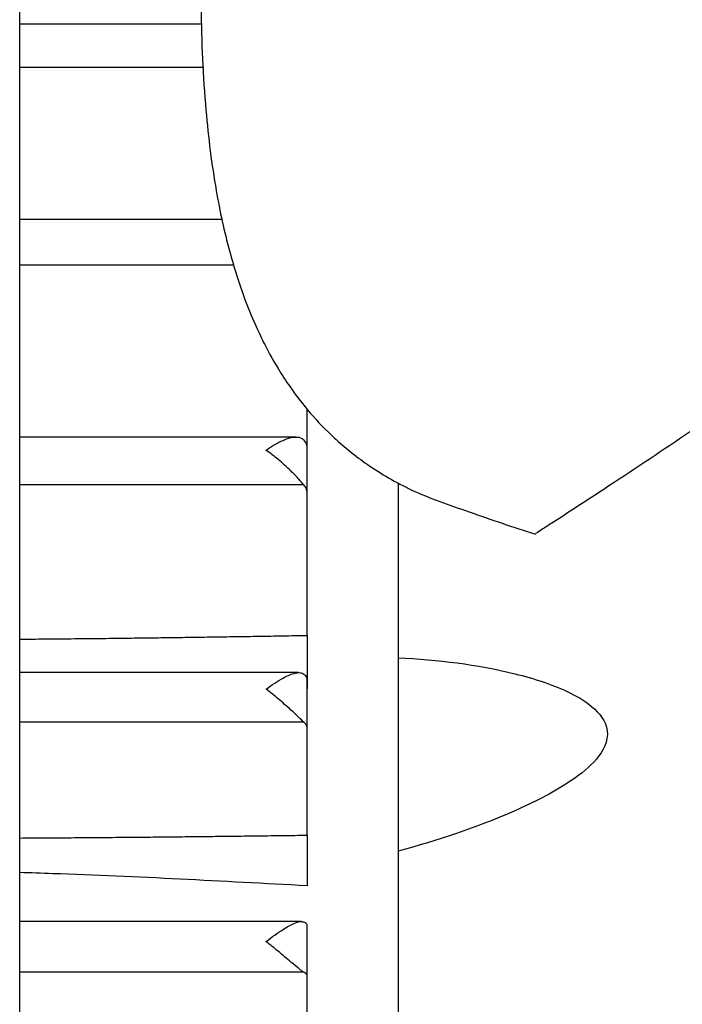
# Model space of a CAD drawing. Extents: x -220 to 856, y -400 to 246.
# Drawn here: x 596 to 616, y 10 to 39 of the extents above; entities that cross this region are included whole.
import ezdxf

# ---------------------------------------------------------------- set-up
doc = ezdxf.new("R2010")
doc.units = 0
doc.header["$MEASUREMENT"] = 0
doc.layers.get('0').update_dxf_attribs({"linetype": 'CONTINUOUS'})

msp = doc.modelspace()

# ---------------------------------------------------------------- linework, layer by layer
for p, q in [((595.896, -8.946), (595.896, 55.968)), ((601.301, 39.297), (595.896, 39.297)), ((601.362, 38.018), (595.896, 38.018)), ((601.917, 33.507), (595.896, 33.507)), ((602.256, 32.154), (595.896, 32.154)), ((604.425, 26.742), (604.425, 27.884)), ((604.09, 27.05), (595.896, 27.05)), ((604.425, 25.386), (604.425, 26.742)), ((604.325, 25.635), (595.896, 25.635)), ((607.13, 25.662), (607.13, 20.499)), ((604.425, 21.165), (604.425, 25.386)), ((607.13, 20.499), (607.13, 14.763)), ((604.174, 20.059), (595.896, 20.059)), ((604.425, 18.407), (604.425, 19.857)), ((604.325, 18.594), (595.896, 18.594)), ((604.425, 15.237), (604.425, 18.407)), ((607.13, 14.763), (607.13, -27.493)), ((604.247, 12.674), (595.896, 12.674)), ((604.425, 11.054), (604.425, 12.567)), ((604.325, 11.175), (595.896, 11.175)), ((604.425, 8.998), (604.425, 11.054))]:
    msp.add_line(p, q)
at = {"linetype": 'CONTINUOUS'}
msp.add_arc((492.989, 96.569), 179.774, 307.05639, 333.42959, dxfattribs=at)
for points, degree, knots in [([(604.138, 76.661), (604.022, 75.368), (603.693, 71.716), (603.141, 65.89), (602.538, 59.413), (602.028, 53.57), (601.617, 48.363), (601.319, 43.807), (601.237, 39.979), (601.373, 36.889), (601.676, 34.485), (602.081, 32.626), (602.543, 31.175), (602.969, 30.179), (603.313, 29.513), (603.59, 29.032), (603.977, 28.435), (604.522, 27.732), (605.276, 26.951), (606.263, 26.164), (607.584, 25.394), (609.319, 24.804), (610.544, 24.373), (611.206, 24.166)], 3, [0, 0, 0, 0, 0.059002, 0.166512, 0.264944, 0.354337, 0.434714, 0.505994, 0.568017, 0.620868, 0.664719, 0.700239, 0.731077, 0.757867, 0.769725, 0.78056, 0.795191, 0.817592, 0.84146, 0.871096, 0.907171, 0.950501, 1, 1, 1, 1]), ([(620.667, 30.6), (619.126, 29.498), (617.556, 28.402), (615.159, 26.775), (614.353, 26.235), (613.13, 25.431), (612.72, 25.164), (612.104, 24.763), (611.898, 24.629), (611.588, 24.43), (611.484, 24.364), (611.323, 24.262), (611.265, 24.217), (611.204, 24.186)], 3, [0, 0, 0, 0, 0.507164, 0.507164, 0.760746, 0.760746, 0.887536, 0.887536, 0.950932, 0.950932, 0.98263, 0.98263, 1, 1, 1, 1]), ([(603.206, 26.658), (603.208, 26.66), (603.21, 26.661), (603.212, 26.663), (603.38, 26.779), (603.551, 26.881), (603.712, 26.951), (603.822, 26.999), (603.93, 27.034), (604.028, 27.046), (604.099, 27.055), (604.167, 27.051), (604.225, 27.03), (604.263, 27.016), (604.297, 26.995), (604.325, 26.965)], 3, [0, 0, 0, 0, 0.00336, 0.00336, 0.00336, 0.401956, 0.401956, 0.401956, 0.672189, 0.672189, 0.672189, 0.871057, 0.871057, 0.871057, 1, 1, 1, 1]), ([(604.425, 26.742), (604.425, 26.763), (604.423, 26.785), (604.417, 26.806), (604.404, 26.861), (604.372, 26.915), (604.325, 26.965)], 3, [0, 0, 0, 0, 0.281407, 0.281407, 0.281407, 1, 1, 1, 1]), ([(604.325, 25.635), (604.286, 25.68), (604.236, 25.738), (604.181, 25.799), (604.111, 25.875), (604.029, 25.96), (603.944, 26.043), (603.825, 26.159), (603.696, 26.276), (603.565, 26.385), (603.449, 26.482), (603.33, 26.573), (603.212, 26.655), (603.21, 26.657), (603.208, 26.658), (603.206, 26.66)], 3, [0, 0, 0, 0, 0.178495, 0.178495, 0.178495, 0.403826, 0.403826, 0.403826, 0.718376, 0.718376, 0.718376, 0.99666, 0.99666, 0.99666, 1, 1, 1, 1]), ([(604.425, 25.386), (604.425, 25.41), (604.423, 25.434), (604.417, 25.458), (604.404, 25.518), (604.372, 25.579), (604.325, 25.635)], 3, [0, 0, 0, 0, 0.281407, 0.281407, 0.281407, 1, 1, 1, 1]), ([(604.425, 21.165), (604.425, 20.921), (604.425, 20.464), (604.425, 20.007), (604.425, 19.579)], 2, [0, 0, 0, 0.5, 0.5, 1, 1, 1]), ([(607.13, 20.499), (608.297, 20.444), (609.464, 20.305), (611.159, 19.884), (611.72, 19.709), (612.497, 19.324), (612.749, 19.174), (613.171, 18.781), (613.344, 18.522), (613.329, 17.917), (613.145, 17.635), (612.718, 17.179), (612.464, 16.987), (611.688, 16.472), (611.136, 16.199), (609.444, 15.456), (608.291, 15.078), (607.13, 14.763)], 3, [0, 0, 0, 0, 0.25, 0.25, 0.375, 0.375, 0.4375, 0.4375, 0.5, 0.5, 0.5625, 0.5625, 0.625, 0.625, 0.75, 0.75, 1, 1, 1, 1]), ([(603.206, 19.568), (603.208, 19.57), (603.21, 19.571), (603.212, 19.573), (603.38, 19.697), (603.551, 19.812), (603.712, 19.899), (603.822, 19.959), (603.93, 20.007), (604.028, 20.035), (604.099, 20.055), (604.167, 20.064), (604.225, 20.056), (604.263, 20.05), (604.297, 20.037), (604.325, 20.016)], 3, [0, 0, 0, 0, 0.00336, 0.00336, 0.00336, 0.401957, 0.401957, 0.401957, 0.672189, 0.672189, 0.672189, 0.871057, 0.871057, 0.871057, 1, 1, 1, 1]), ([(604.425, 19.857), (604.425, 19.872), (604.423, 19.887), (604.417, 19.903), (604.404, 19.942), (604.372, 19.98), (604.325, 20.016)], 3, [0, 0, 0, 0, 0.281407, 0.281407, 0.281407, 1, 1, 1, 1]), ([(604.325, 18.594), (604.286, 18.628), (604.236, 18.676), (604.181, 18.729), (604.111, 18.796), (604.029, 18.873), (603.944, 18.951), (603.825, 19.06), (603.696, 19.175), (603.565, 19.285), (603.449, 19.382), (603.33, 19.477), (603.212, 19.565), (603.21, 19.566), (603.208, 19.568), (603.206, 19.57)], 3, [0, 0, 0, 0, 0.178476, 0.178476, 0.178476, 0.403799, 0.403799, 0.403799, 0.71834, 0.71834, 0.71834, 0.99666, 0.99666, 0.99666, 1, 1, 1, 1]), ([(604.425, 18.407), (604.425, 18.425), (604.423, 18.443), (604.417, 18.461), (604.404, 18.507), (604.372, 18.552), (604.325, 18.594)], 3, [0, 0, 0, 0, 0.281407, 0.281407, 0.281407, 1, 1, 1, 1]), ([(604.425, 15.237), (604.425, 15.053), (604.425, 14.62), (604.425, 14.187), (604.425, 13.734)], 2, [0, 0, 0, 0.5, 0.5, 1, 1, 1]), ([(604.425, 13.734), (601.909, 13.87), (599.067, 14.024), (596.223, 14.117), (595.896, 14.127)], 3, [0, 0, 0, 0, 0.885239, 1, 1, 1, 1]), ([(603.206, 12.079), (603.208, 12.081), (603.21, 12.083), (603.212, 12.084), (603.38, 12.214), (603.551, 12.339), (603.712, 12.442), (603.822, 12.512), (603.93, 12.573), (604.028, 12.615), (604.099, 12.647), (604.167, 12.668), (604.225, 12.673), (604.263, 12.676), (604.297, 12.672), (604.325, 12.66)], 3, [0, 0, 0, 0, 0.00336, 0.00336, 0.00336, 0.401957, 0.401957, 0.401957, 0.672189, 0.672189, 0.672189, 0.871057, 0.871057, 0.871057, 1, 1, 1, 1]), ([(604.425, 12.567), (604.425, 12.576), (604.423, 12.585), (604.417, 12.594), (604.404, 12.616), (604.372, 12.639), (604.325, 12.66)], 3, [0, 0, 0, 0, 0.281407, 0.281407, 0.281407, 1, 1, 1, 1]), ([(604.325, 11.175), (604.286, 11.197), (604.236, 11.234), (604.181, 11.278), (604.111, 11.333), (604.029, 11.402), (603.944, 11.473), (603.825, 11.574), (603.696, 11.684), (603.565, 11.792), (603.449, 11.888), (603.33, 11.985), (603.212, 12.076), (603.21, 12.078), (603.208, 12.079), (603.206, 12.081)], 3, [0, 0, 0, 0, 0.178446, 0.178446, 0.178446, 0.403758, 0.403758, 0.403758, 0.718282, 0.718282, 0.718282, 0.99666, 0.99666, 0.99666, 1, 1, 1, 1]), ([(604.425, 11.054), (604.425, 11.065), (604.423, 11.077), (604.417, 11.089), (604.404, 11.118), (604.372, 11.148), (604.325, 11.175)], 3, [0, 0, 0, 0, 0.281407, 0.281407, 0.281407, 1, 1, 1, 1])]:
    msp.add_open_spline(points, degree=degree, knots=knots)
for points in [[(595.896, 21.054), (599.433, 21.078), (604.425, 21.165)], [(595.896, 15.153), (599.433, 15.171), (604.425, 15.237)]]:
    msp.add_open_spline(points, degree=2)

doc.saveas('drawing.dxf')
